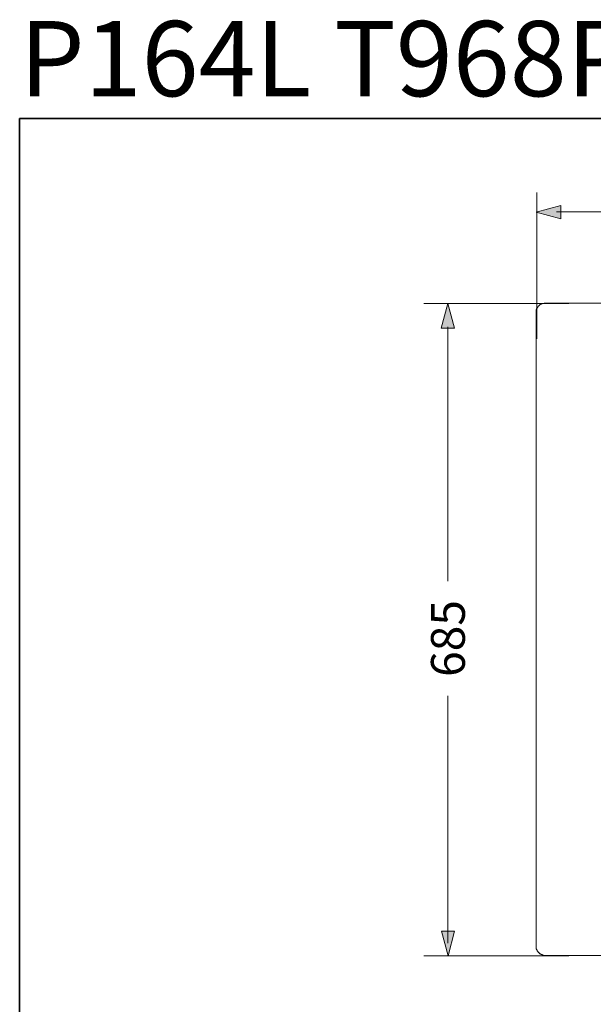
# Model space of a CAD drawing. Units: inches. Extents: x -1558 to 1338, y -1361 to 707.
# Drawn here: x -1558 to -957, y -327 to 707 of the extents above; entities that cross this region are included whole.
import ezdxf

# ---------------------------------------------------------------- set-up
doc = ezdxf.new("R2010")
doc.units = ezdxf.units.IN
doc.header["$MEASUREMENT"] = 0
doc.layers.add('图层 1', color=7, linetype='Continuous')

msp = doc.modelspace()

# ---------------------------------------------------------------- hatches: boundary and pattern name
at = {"layer": '图层 1'}
h = msp.add_hatch(color=7, dxfattribs=at)
h.dxf.hatch_style = 2
h.paths.add_polyline_path([(-990.5, 512), (-1016.5, 505.1), (-990.5, 498.1)])
h = msp.add_hatch(color=7, dxfattribs=at)
h.dxf.hatch_style = 2
h.paths.add_polyline_path([(-1102.2, 383.2), (-1109.1, 409.2), (-1116.1, 383.2)])
h = msp.add_hatch(color=7, dxfattribs=at)
h.dxf.hatch_style = 2
h.paths.add_polyline_path([(-1115.9, -249.8), (-1108.9, -275.7), (-1102, -249.8)])

# ---------------------------------------------------------------- linework, layer by layer
at = {"layer": '图层 1', "color": 7, "lineweight": 35}
msp.add_lwpolyline([(1338.3, -1273.1), (-1558.5, -1273.1), (-1558.5, 603.2), (1338.3, 603.2), (1338.3, -1273.1)], dxfattribs=at)
at = {"layer": '图层 1', "color": 7, "lineweight": 5}
for points in [[(-1015.7, 372.1), (-1015.7, 525.6)], [(-995.3, 505.2), (-487.7, 505.2)], [(-1134.2, 409.2), (-982.2, 409.2)], [(-1109, 384.6), (-1109, 117.4)], [(-1109, -2.7), (-1109, -262.7)], [(-1134.2, -275.7), (-982.2, -275.7)]]:
    msp.add_lwpolyline(points, dxfattribs=at)
at = {"layer": '图层 1', "color": 7, "lineweight": 0}
for points in [[(-990.5, 512), (-1016.5, 505.1), (-990.5, 498.1), (-990.5, 512)], [(-1102.2, 383.2), (-1109.1, 409.2), (-1116.1, 383.2), (-1102.2, 383.2)], [(-1115.9, -249.8), (-1108.9, -275.7), (-1102, -249.8), (-1115.9, -249.8)]]:
    msp.add_lwpolyline(points, dxfattribs=at)
at = {"layer": '图层 1', "color": 7, "lineweight": 9}
for points in [[(-1006.6, 409.5), (-1007.1, 409.5), (-1007.4, 409.5), (-1007.9, 409.5), (-1008.2, 409.5), (-1008.7, 409.2), (-1008.9, 409.2), (-1009.5, 409.2), (-1009.7, 408.9), (-1010, 408.9), (-1010.5, 408.7), (-1010.8, 408.7), (-1011.3, 408.4), (-1011.6, 408.2), (-1011.8, 408.2), (-1012.1, 407.9), (-1012.6, 407.6), (-1012.9, 407.4), (-1013.1, 407.1), (-1013.4, 406.8), (-1013.7, 406.6), (-1013.9, 406.3), (-1014.2, 406.1), (-1014.4, 405.8), (-1014.7, 405.3), (-1015, 405), (-1015.2, 404.8), (-1015.5, 404.5), (-1015.5, 404), (-1015.7, 403.7), (-1016, 403.5), (-1016, 402.9), (-1016.3, 402.7), (-1016.3, 402.1), (-1016.3, 401.9), (-1016.5, 401.3), (-1016.5, 401.1), (-1016.5, 400.6), (-1016.5, 400.3), (-1016.5, 399.8), (-1016.5, 399.5)], [(-242.4, 409.5), (-1006.6, 409.5)], [(-1016.5, 67), (-1016.5, 399.5)], [(-1016.5, -45.4), (-1016.5, 67)], [(-1016.5, -265.5), (-1016.5, -45.4)], [(-1016.5, -265.5), (-1016.5, -265.8), (-1016.5, -266.3), (-1016.5, -266.6), (-1016.5, -267.1), (-1016.5, -267.3), (-1016.3, -267.8), (-1016.3, -268.1), (-1016.3, -268.6), (-1016, -268.9), (-1016, -269.2), (-1015.7, -269.7), (-1015.5, -270), (-1015.5, -270.5), (-1015.2, -270.8), (-1015, -271), (-1014.7, -271.3), (-1014.4, -271.8), (-1014.2, -272), (-1013.9, -272.3), (-1013.7, -272.6), (-1013.4, -272.8), (-1013.1, -273.1), (-1012.9, -273.3), (-1012.6, -273.6), (-1012.1, -273.9), (-1011.8, -273.9), (-1011.6, -274.1), (-1011.3, -274.4), (-1010.8, -274.6), (-1010.5, -274.6), (-1010, -274.9), (-1009.7, -274.9), (-1009.5, -275.2), (-1008.9, -275.2), (-1008.7, -275.2), (-1008.2, -275.4), (-1007.9, -275.4), (-1007.4, -275.4), (-1007.1, -275.4), (-1006.6, -275.4)], [(-242.4, -275.4), (-1006.6, -275.4)]]:
    msp.add_lwpolyline(points, dxfattribs=at)

# ---------------------------------------------------------------- texts
at = {"layer": '图层 1', "color": 7, "insert": (-1558.5, 626.7), "char_height": 78.965, "attachment_point": 7}
msp.add_mtext('{\\fArial|b1|i0|c0|p34;P164L T968PA}', dxfattribs=at)
at = {"layer": '图层 1', "color": 7, "insert": (-1091.3, 17), "char_height": 35.534, "attachment_point": 7, "rotation": 90}
msp.add_mtext('\\fArial|b0|i0|c0|p34;\\W1;685', dxfattribs=at)

doc.saveas('drawing.dxf')
